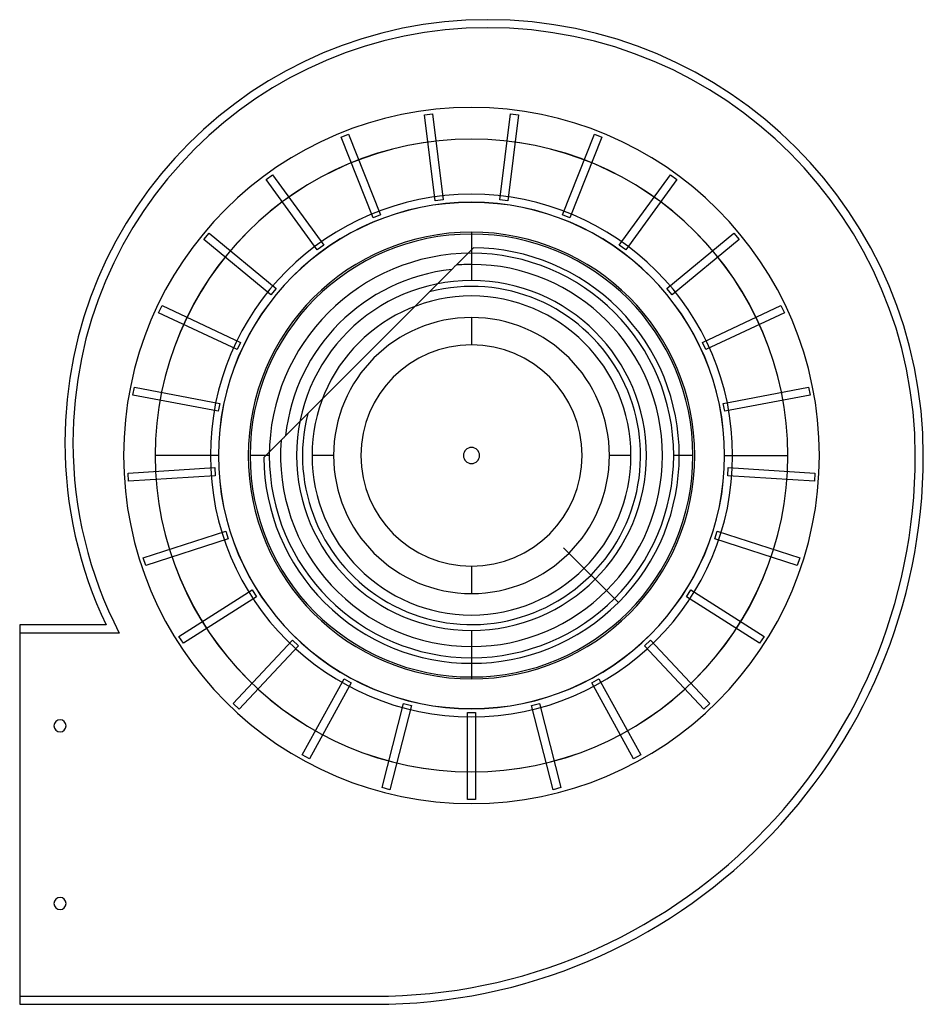
# Model space of a CAD drawing. Units: millimetres. Extents: x -112 to 112, y -136 to 108.
import ezdxf

# ---------------------------------------------------------------- set-up
doc = ezdxf.new("R2010")
doc.units = ezdxf.units.MM
doc.layers.add('MAIN-1', color=7, linetype='Continuous')
doc.layers.add('MAIN-2', color=7, linetype='Continuous')

msp = doc.modelspace()

# ---------------------------------------------------------------- linework, layer by layer
at = {"layer": 'MAIN-1'}
for p, q in [((0, 50.12), (0, 43.36)), ((0, 34.2), (0, 27.44)), ((-62.74, 0), (-78.4, 0)), ((-50.12, 0), (-54.88, 0)), ((-34.2, 0), (-39.53, 0)), ((39.53, 0), (34.2, 0)), ((54.88, 0), (50.12, 0)), ((62.74, 0), (78.4, 0)), ((0, -27.44), (0, -34.2)), ((-112, -42), (-112, -136)), ((-90.55, -42), (-112, -42)), ((0, -43.36), (0, -50.12)), ((-112, -136), (-24, -136))]:
    msp.add_line(p, q, dxfattribs=at)
for centre, radius, start, end in [((4, 3.2), 104.8, 90, 180), ((4, 0), 108, 0, 90), ((0, 0), 78.4, 0, 180), ((0, 0), 62.74, 0, 180), ((0, 0), 62.72, 0, 180), ((0, 0), 54.88, 0, 180), ((0, 0), 50.12, 90, 180), ((0, 0), 50.12, 0, 90), ((0, 0), 43.36, 90, 270), ((0, 0), 43.36, 270, 90), ((0, 0), 39.53, 0, 180), ((0, 0), 34.2, 90, 180), ((0, 0), 34.2, 0, 90), ((0, 0), 27.44, 90, 270), ((0, 0), 27.44, 270, 90), ((4, 3.2), 104.8, 180, 205.5499), ((0, 0), 78.4, 180, 0), ((0, 0), 62.74, 180, 0), ((0, 0), 62.72, 180, 0), ((0, 0), 54.88, 180, 0), ((-24, 0), 136, 270, 0), ((0, 0), 50.12, 180, 270), ((0, 0), 39.53, 180, 0), ((0, 0), 34.2, 180, 270), ((0, 0), 50.12, 270, 0), ((0, 0), 34.2, 270, 0), ((-102, -67), 1.5, 0, 180), ((-102, -67), 1.5, 180, 0), ((-102, -111), 1.5, 0, 180), ((-102, -111), 1.5, 180, 0)]:
    msp.add_arc(centre, radius, start, end, dxfattribs=at)
at = {"layer": 'MAIN-2'}
for p, q in [((4, 108), (4, 108)), ((4, 106), (4, 106)), ((-11.68, 84.44), (-9.69, 84.69)), ((-8.98, 63.09), (-11.68, 84.44)), ((-11.68, 84.44), (-11.68, 84.44)), ((-9.69, 84.69), (-6.99, 63.34)), ((-9.69, 84.69), (-9.69, 84.69)), ((6.99, 63.34), (9.69, 84.69)), ((11.68, 84.44), (8.98, 63.09)), ((9.69, 84.69), (11.68, 84.44)), ((9.69, 84.69), (9.69, 84.69)), ((11.68, 84.44), (11.68, 84.44)), ((-32.31, 78.89), (-30.45, 79.62)), ((-24.39, 58.88), (-32.31, 78.89)), ((-32.31, 78.89), (-32.31, 78.89)), ((-30.45, 79.62), (-22.53, 59.61)), ((-30.45, 79.62), (-30.45, 79.62)), ((0, 78.42), (0, 78.42)), ((22.53, 59.61), (30.45, 79.62)), ((32.31, 78.89), (24.39, 58.88)), ((30.45, 79.62), (32.31, 78.89)), ((30.45, 79.62), (30.45, 79.62)), ((32.31, 78.89), (32.31, 78.89)), ((-50.91, 68.37), (-49.29, 69.55)), ((-38.26, 50.96), (-50.91, 68.37)), ((-50.91, 68.37), (-50.91, 68.37)), ((-49.29, 69.55), (-36.64, 52.14)), ((-49.29, 69.55), (-49.29, 69.55)), ((36.64, 52.14), (49.29, 69.55)), ((50.91, 68.37), (38.26, 50.96)), ((49.29, 69.55), (50.91, 68.37)), ((49.29, 69.55), (49.29, 69.55)), ((50.91, 68.37), (50.91, 68.37)), ((-6.99, 63.34), (-8.98, 63.09)), ((-8.98, 63.09), (-8.98, 63.09)), ((-6.99, 63.34), (-6.99, 63.34)), ((8.98, 63.09), (6.99, 63.34)), ((6.99, 63.34), (6.99, 63.34)), ((8.98, 63.09), (8.98, 63.09)), ((-22.53, 59.61), (-24.39, 58.88)), ((-24.39, 58.88), (-24.39, 58.88)), ((-22.53, 59.61), (-22.53, 59.61)), ((24.39, 58.88), (22.53, 59.61)), ((22.53, 59.61), (22.53, 59.61)), ((24.39, 58.88), (24.39, 58.88)), ((-66.32, 53.56), (-65.04, 55.1)), ((-65.04, 55.1), (-48.46, 41.39)), ((-65.04, 55.1), (-65.04, 55.1)), ((0, 55.35), (0, 47.35)), ((48.46, 41.39), (65.04, 55.1)), ((65.04, 55.1), (66.32, 53.56)), ((65.04, 55.1), (65.04, 55.1)), ((-49.73, 39.85), (-66.32, 53.56)), ((-66.32, 53.56), (-66.32, 53.56)), ((-36.64, 52.14), (-38.26, 50.96)), ((-36.64, 52.14), (-36.64, 52.14)), ((0.52, 51.5), (-3.78, 47.2)), ((0.52, 51.5), (0.52, 51.5)), ((38.26, 50.96), (36.64, 52.14)), ((36.64, 52.14), (36.64, 52.14)), ((66.32, 53.56), (49.73, 39.85)), ((66.32, 53.56), (66.32, 53.56)), ((-38.26, 50.96), (-38.26, 50.96)), ((38.26, 50.96), (38.26, 50.96)), ((-4.58, 46.41), (-4.73, 46.25)), ((-4.42, 46.56), (-4.58, 46.41)), ((-4.26, 46.72), (-4.42, 46.56)), ((-4.1, 46.88), (-4.26, 46.72)), ((-3.94, 47.04), (-4.1, 46.88)), ((-3.78, 47.2), (-3.94, 47.04)), ((-4.89, 46.09), (-46.09, 4.89)), ((-4.73, 46.25), (-4.89, 46.09)), ((-48.46, 41.39), (-49.73, 39.85)), ((-49.73, 39.85), (-49.73, 39.85)), ((-48.46, 41.39), (-48.46, 41.39)), ((49.73, 39.85), (48.46, 41.39)), ((48.46, 41.39), (48.46, 41.39)), ((49.73, 39.85), (49.73, 39.85)), ((-77.55, 35.39), (-76.7, 37.2)), ((-76.7, 37.2), (-57.23, 28.04)), ((-76.7, 37.2), (-76.7, 37.2)), ((57.23, 28.04), (76.7, 37.2)), ((76.7, 37.2), (77.55, 35.39)), ((76.7, 37.2), (76.7, 37.2)), ((-58.08, 26.23), (-77.55, 35.39)), ((-77.55, 35.39), (-77.55, 35.39)), ((36.42, 36.42), (36.42, 36.42)), ((77.55, 35.39), (58.08, 26.23)), ((77.55, 35.39), (77.55, 35.39)), ((-57.23, 28.04), (-58.08, 26.23)), ((-57.23, 28.04), (-57.23, 28.04)), ((58.08, 26.23), (57.23, 28.04)), ((57.23, 28.04), (57.23, 28.04)), ((-58.08, 26.23), (-58.08, 26.23)), ((58.08, 26.23), (58.08, 26.23)), ((-83.92, 14.99), (-83.54, 16.95)), ((-62.78, 10.96), (-83.92, 14.99)), ((-83.92, 14.99), (-83.92, 14.99)), ((-83.54, 16.95), (-62.4, 12.92)), ((-83.54, 16.95), (-83.54, 16.95)), ((62.4, 12.92), (83.54, 16.95)), ((83.92, 14.99), (62.78, 10.96)), ((83.54, 16.95), (83.92, 14.99)), ((83.54, 16.95), (83.54, 16.95)), ((83.92, 14.99), (83.92, 14.99)), ((-62.4, 12.92), (-62.78, 10.96)), ((-62.4, 12.92), (-62.4, 12.92)), ((62.78, 10.96), (62.4, 12.92)), ((62.4, 12.92), (62.4, 12.92)), ((-62.78, 10.96), (-62.78, 10.96)), ((62.78, 10.96), (62.78, 10.96)), ((-46.09, 4.89), (-46.25, 4.73)), ((-100.8, 3.2), (-100.8, 3.2)), ((-98.8, 3.2), (-98.8, 3.2)), ((-47.2, 3.78), (-51.5, -0.52)), ((-47.04, 3.94), (-47.2, 3.78)), ((-46.88, 4.1), (-47.04, 3.94)), ((-46.72, 4.26), (-46.88, 4.1)), ((-46.56, 4.42), (-46.72, 4.26)), ((-46.41, 4.58), (-46.56, 4.42)), ((-46.25, 4.73), (-46.41, 4.58)), ((-86.24, 0), (-86.24, 0)), ((-86.24, 0), (-86.24, 0)), ((-64.74, 0), (-78.42, 0)), ((-78.4, 0), (-78.4, 0)), ((-62.72, 0), (-62.72, 0)), ((-2, 0), (-2, 0)), ((62.72, 0), (62.72, 0)), ((86.24, 0), (86.24, 0)), ((110, 0), (110, 0)), ((112, 0), (112, 0)), ((-51.5, -0.52), (-51.5, -0.52)), ((2, 0), (2, 0)), ((64.74, 0), (78.42, 0)), ((78.4, 0), (78.4, 0)), ((86.24, 0), (86.24, 0)), ((-85.13, -4.35), (-63.66, -3)), ((-85.01, -6.35), (-85.13, -4.35)), ((-85.13, -4.35), (-85.13, -4.35)), ((-63.66, -3), (-63.53, -5)), ((-63.66, -3), (-63.66, -3)), ((63.53, -5), (63.66, -3)), ((63.66, -3), (85.13, -4.35)), ((63.66, -3), (63.66, -3)), ((85.13, -4.35), (85.01, -6.35)), ((85.13, -4.35), (85.13, -4.35)), ((-63.53, -5), (-85.01, -6.35)), ((-85.01, -6.35), (-85.01, -6.35)), ((-63.53, -5), (-63.53, -5)), ((85.01, -6.35), (63.53, -5)), ((63.53, -5), (63.53, -5)), ((85.01, -6.35), (85.01, -6.35)), ((-81.38, -25.39), (-60.91, -18.74)), ((-60.91, -18.74), (-60.29, -20.64)), ((-60.91, -18.74), (-60.91, -18.74)), ((60.29, -20.64), (60.91, -18.74)), ((60.91, -18.74), (81.38, -25.39)), ((60.91, -18.74), (60.91, -18.74)), ((-60.29, -20.64), (-80.76, -27.29)), ((-60.29, -20.64), (-60.29, -20.64)), ((80.76, -27.29), (60.29, -20.64)), ((60.29, -20.64), (60.29, -20.64)), ((36.42, -36.42), (22.84, -22.84)), ((-80.76, -27.29), (-81.38, -25.39)), ((-81.38, -25.39), (-81.38, -25.39)), ((81.38, -25.39), (80.76, -27.29)), ((81.38, -25.39), (81.38, -25.39)), ((-80.76, -27.29), (-80.76, -27.29)), ((80.76, -27.29), (80.76, -27.29)), ((-72.51, -44.83), (-54.34, -33.3)), ((-54.34, -33.3), (-53.26, -34.99)), ((-54.34, -33.3), (-54.34, -33.3)), ((53.26, -34.99), (54.34, -33.3)), ((54.34, -33.3), (72.51, -44.83)), ((54.34, -33.3), (54.34, -33.3)), ((-53.26, -34.99), (-71.43, -46.52)), ((-53.26, -34.99), (-53.26, -34.99)), ((-36.42, -36.42), (-36.42, -36.42)), ((71.43, -46.52), (53.26, -34.99)), ((53.26, -34.99), (53.26, -34.99)), ((-112, -42), (-112, -42)), ((-90.55, -42), (-90.55, -42)), ((-87.32, -44), (-112, -44)), ((-112, -44), (-112, -44)), ((-87.32, -44), (-87.32, -44)), ((-71.43, -46.52), (-72.51, -44.83)), ((-72.51, -44.83), (-72.51, -44.83)), ((-59.08, -61.45), (-44.35, -45.77)), ((-44.35, -45.77), (-42.89, -47.13)), ((-44.35, -45.77), (-44.35, -45.77)), ((42.89, -47.13), (44.35, -45.77)), ((44.35, -45.77), (59.08, -61.45)), ((44.35, -45.77), (44.35, -45.77)), ((72.51, -44.83), (71.43, -46.52)), ((72.51, -44.83), (72.51, -44.83)), ((-71.43, -46.52), (-71.43, -46.52)), ((-42.89, -47.13), (-57.62, -62.82)), ((-42.89, -47.13), (-42.89, -47.13)), ((0, -47.35), (0, -55.35)), ((57.62, -62.82), (42.89, -47.13)), ((42.89, -47.13), (42.89, -47.13)), ((71.43, -46.52), (71.43, -46.52)), ((-41.94, -74.21), (-31.57, -55.36)), ((-31.57, -55.36), (-29.82, -56.32)), ((-31.57, -55.36), (-31.57, -55.36)), ((29.82, -56.32), (31.57, -55.36)), ((31.57, -55.36), (41.94, -74.21)), ((31.57, -55.36), (31.57, -55.36)), ((-29.82, -56.32), (-40.19, -75.18)), ((-29.82, -56.32), (-29.82, -56.32)), ((40.19, -75.18), (29.82, -56.32)), ((29.82, -56.32), (29.82, -56.32)), ((-57.62, -62.82), (-59.08, -61.45)), ((-59.08, -61.45), (-59.08, -61.45)), ((-57.62, -62.82), (-57.62, -62.82)), ((-22.17, -82.31), (-16.82, -61.47)), ((-14.88, -61.97), (-20.23, -82.81)), ((-16.82, -61.47), (-14.88, -61.97)), ((-16.82, -61.47), (-16.82, -61.47)), ((-14.88, -61.97), (-14.88, -61.97)), ((14.88, -61.97), (16.82, -61.47)), ((20.23, -82.81), (14.88, -61.97)), ((14.88, -61.97), (14.88, -61.97)), ((16.82, -61.47), (22.17, -82.31)), ((16.82, -61.47), (16.82, -61.47)), ((59.08, -61.45), (57.62, -62.82)), ((57.62, -62.82), (57.62, -62.82)), ((59.08, -61.45), (59.08, -61.45)), ((-1, -63.72), (1, -63.72)), ((-1, -85.24), (-1, -63.72)), ((-1, -63.72), (-1, -63.72)), ((1, -63.72), (1, -85.24)), ((1, -63.72), (1, -63.72)), ((-103.5, -67), (-103.5, -67)), ((-103.5, -67), (-103.5, -67)), ((-100.5, -67), (-100.5, -67)), ((-100.5, -67), (-100.5, -67)), ((-40.19, -75.18), (-41.94, -74.21)), ((-41.94, -74.21), (-41.94, -74.21)), ((-40.19, -75.18), (-40.19, -75.18)), ((41.94, -74.21), (40.19, -75.18)), ((40.19, -75.18), (40.19, -75.18)), ((41.94, -74.21), (41.94, -74.21)), ((0, -78.42), (0, -78.42)), ((-20.23, -82.81), (-22.17, -82.31)), ((-22.17, -82.31), (-22.17, -82.31)), ((-20.23, -82.81), (-20.23, -82.81)), ((22.17, -82.31), (20.23, -82.81)), ((20.23, -82.81), (20.23, -82.81)), ((22.17, -82.31), (22.17, -82.31)), ((1, -85.24), (-1, -85.24)), ((-1, -85.24), (-1, -85.24)), ((1, -85.24), (1, -85.24)), ((-103.5, -111), (-103.5, -111)), ((-103.5, -111), (-103.5, -111)), ((-100.5, -111), (-100.5, -111)), ((-100.5, -111), (-100.5, -111)), ((-112, -134), (-112, -134)), ((-112, -134), (-24, -134)), ((-24, -134), (-24, -134)), ((-112, -136), (-112, -136)), ((-24, -136), (-24, -136))]:
    msp.add_line(p, q, dxfattribs=at)
for centre, radius, start, end in [((4, 3.2), 102.8, 90, 180), ((4, 0), 106, 0, 90), ((0, 0), 86.24, 0, 180), ((0, 0), 78.42, 90, 270), ((0, 0), 78.42, 270, 90), ((0, 0), 64.74, 0, 180), ((0, 0), 55.35, 90, 270), ((0, 0), 55.35, 270, 90), ((0, 0), 51.5, 45, 89.427), ((0, 0), 47.35, 90, 94.5835), ((0, 0), 47.35, 270, 90), ((0, 0), 46.35, 96.0576, 173.9424), ((0, 0), 41.9, 315, 104.3595), ((0, 0), 51.5, 225, 45), ((0, 0), 41.9, 165.6405, 315), ((4, 3.2), 102.8, 180, 207.3319), ((0, 0), 47.35, 175.4165, 270), ((0, 0), 86.24, 180, 0), ((0, 0), 64.74, 180, 0), ((-24, 0), 134, 270, 0), ((0, 0), 2, 0, 180), ((0, 0), 2, 180, 0), ((0, 0), 51.5, 180.573, 225)]:
    msp.add_arc(centre, radius, start, end, dxfattribs=at)

doc.saveas('drawing.dxf')
